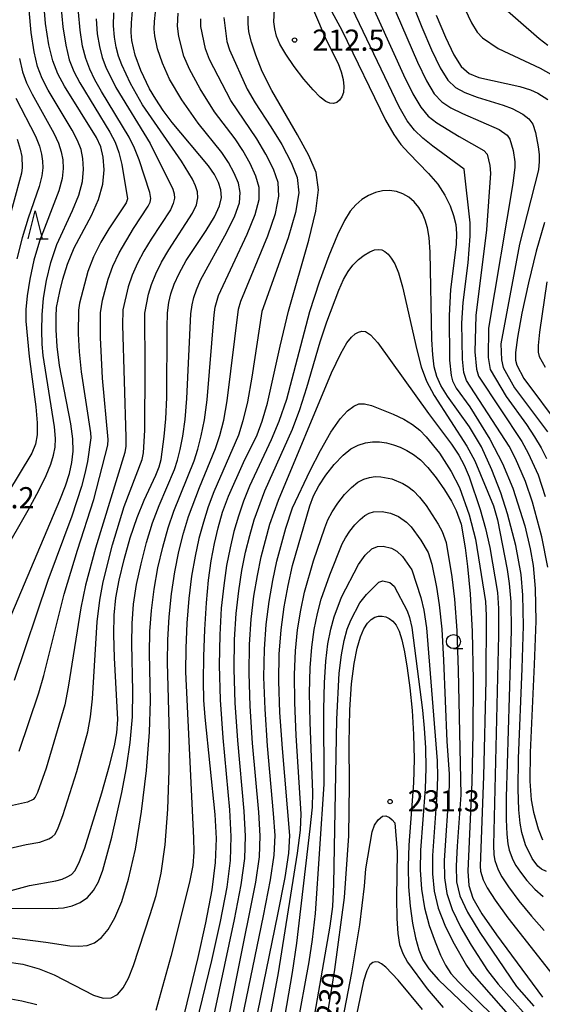
# Model space of a CAD drawing. Extents: x -8000 to -6000, y 87000 to 88500.
# Drawn here: x -7328 to -7236, y 87779 to 87953 of the extents above; entities that cross this region are included whole.
import ezdxf

# ---------------------------------------------------------------- set-up
doc = ezdxf.new("R2010")
doc.units = 0
for name, color, linetype in [('6331000', 2, 'Continuous'), ('6332000', 2, 'Continuous'), ('7101000', 4, 'Continuous'), ('7102000', 2, 'Continuous'), ('7312000', 4, 'Continuous')]:
    doc.layers.add(name, color=color, linetype=linetype)
doc.styles.add('Dm_Anotation', font='txt.shx', dxfattribs={"bigfont": 'PSCDM.shx'})

# ---------------------------------------------------------------- blocks, each defined once
blk = doc.blocks.new('633100')
at = {"layer": '6331000'}
blk.add_lwpolyline([(0, -0.5), (0.67, -0.5)], dxfattribs=at)
blk.add_circle((0, 0), 0.5, dxfattribs=at)
blk = doc.blocks.new('633200')
at = {"layer": '6332000'}
for points in [[(-0.5, -1), (0, 1), (0.5, -1)], [(0.08, -1), (0.92, -1)]]:
    blk.add_lwpolyline(points, dxfattribs=at)
blk = doc.blocks.new('731200')
at = {"layer": '7312000'}
blk.add_circle((0, 0), 0.15, dxfattribs=at)

msp = doc.modelspace()

# ---------------------------------------------------------------- linework, layer by layer
at = {"layer": '7101000', "flags": 128}
for points in [[(-7332.75, 87841.15), (-7321.32, 87868.08), (-7320.31, 87870.66), (-7319.62, 87872.82), (-7319.18, 87874.78), (-7318.98, 87876.77), (-7319.02, 87878.98), (-7319.35, 87881.62), (-7321.35, 87891.95), (-7321.76, 87895.34), (-7321.96, 87898.29), (-7321.99, 87900.62), (-7321.91, 87902.23), (-7321.34, 87905.08), (-7320.77, 87907.25), (-7319.94, 87909.91), (-7318.78, 87912.8), (-7315.72, 87918.52), (-7314.44, 87921.32), (-7313.71, 87924.06), (-7313.49, 87926.62), (-7313.63, 87928.84), (-7314.06, 87930.65), (-7314.8, 87932.32), (-7320.51, 87941.43), (-7321.69, 87943.61), (-7322.57, 87945.89), (-7323.26, 87948.76), (-7323.85, 87952.54), (-7324.22, 87956.92)], [(-7293.91, 87918.29), (-7293.02, 87920.2), (-7292.71, 87921.71), (-7292.81, 87923.04), (-7293.22, 87924.37), (-7293.93, 87925.77), (-7294.98, 87927.31), (-7301.43, 87934.99), (-7302.99, 87937.08), (-7304.34, 87939.1), (-7305.43, 87940.95), (-7306.96, 87944.18), (-7307.98, 87946.92), (-7308.58, 87949.49), (-7308.69, 87950.92), (-7308.65, 87952.64), (-7308.44, 87954.73)], [(-7273.16, 87954.61), (-7271.39, 87951.36), (-7263.63, 87935.42), (-7262.2, 87932.88), (-7260.93, 87931.08), (-7259.54, 87929.53), (-7256.05, 87925.98), (-7254.4, 87924.04)], [(-7299.7, 87775.22), (-7296.83, 87787.12), (-7295.46, 87793.26), (-7294.35, 87799.12), (-7293.74, 87803.97), (-7293.59, 87808.17), (-7293.79, 87812.42), (-7295.56, 87829.69), (-7295.8, 87832.69), (-7295.89, 87836.08), (-7295.84, 87840.4), (-7295.65, 87845.23), (-7295.36, 87849.92), (-7294.98, 87853.95), (-7294.5, 87857.38), (-7293.94, 87860.41), (-7293.29, 87863.23), (-7292.48, 87865.99), (-7291.45, 87868.83), (-7288.78, 87874.77), (-7286.4, 87879.69), (-7285.46, 87882.09), (-7284.55, 87885.29), (-7282.32, 87895.36), (-7280.82, 87901.58), (-7277.25, 87914.13), (-7275.97, 87919.27), (-7275.52, 87923.08), (-7275.95, 87926.11), (-7277.23, 87929.15), (-7279.24, 87932.78), (-7283.78, 87940.63), (-7285.47, 87944.03), (-7286.63, 87946.89), (-7287.39, 87949.21), (-7287.82, 87951.03), (-7287.98, 87952.51), (-7287.95, 87953.8)], [(-7254.68, 87954.01), (-7253.04, 87950.11), (-7251.54, 87946.96), (-7250.23, 87944.9), (-7248.86, 87943.69), (-7247.11, 87942.96), (-7239.83, 87941.33), (-7237.99, 87940.76), (-7236.66, 87940.17), (-7234.93, 87939.04)], [(-7254.4, 87924.04), (-7253.12, 87922.09), (-7252.21, 87920.21), (-7251.59, 87918.49), (-7251.21, 87916.94), (-7251.07, 87915.33), (-7251.15, 87913.38), (-7252.14, 87905.4), (-7252.4, 87900.82), (-7252.33, 87892.88), (-7252.02, 87890.18), (-7251.78, 87889.23), (-7251.11, 87887.91), (-7248.72, 87884.63), (-7245.19, 87878.9), (-7242.94, 87874.58), (-7241.11, 87870.26), (-7238.98, 87863.56), (-7238.01, 87859.49), (-7237.51, 87856.55), (-7237.14, 87852.44), (-7237.04, 87846.65), (-7237.31, 87839), (-7238.05, 87823.43), (-7238.07, 87818.32), (-7237.83, 87815.04), (-7237.46, 87812.88), (-7236.64, 87809.88), (-7235.82, 87807.96)], [(-7329.96, 87798.98), (-7326.7, 87799.84), (-7322.04, 87800.69), (-7320.9, 87801), (-7320, 87801.38), (-7319.27, 87801.83), (-7318.64, 87802.46), (-7317.93, 87803.81), (-7316.91, 87806.54), (-7313.86, 87816.25), (-7312.49, 87821.1), (-7311.65, 87824.61), (-7311.24, 87826.89), (-7311.03, 87829.28), (-7311.65, 87840.21), (-7311.77, 87844.33), (-7311.7, 87847.77), (-7311.38, 87850.8), (-7310.8, 87853.95), (-7309.92, 87857.58), (-7308.83, 87861.41), (-7307.61, 87865.04), (-7306.36, 87868.13), (-7304.31, 87872.54), (-7303.73, 87873.98), (-7303.38, 87875.31), (-7302.83, 87879.37), (-7302.56, 87882.48), (-7302.37, 87886.28), (-7302.32, 87898.67), (-7302.23, 87901.29), (-7302.02, 87903.13), (-7301.65, 87904.67), (-7301.08, 87906.34), (-7300.2, 87908.27), (-7298.93, 87910.55), (-7295.41, 87915.86), (-7293.91, 87918.29)], [(-7235.48, 87917.26), (-7236.97, 87912.19), (-7238.34, 87906.59), (-7239.48, 87901.21), (-7240.27, 87896.9), (-7240.64, 87894.28), (-7240.65, 87892.89), (-7240.39, 87891.99), (-7239.13, 87889.66), (-7232.7, 87881.03)], [(-7288.25, 87767.62), (-7282.7, 87794.76), (-7281.44, 87801.3), (-7280.76, 87805.59), (-7280.6, 87808.75), (-7281.89, 87824.12), (-7282.34, 87830.51), (-7282.53, 87836.06), (-7282.45, 87840.84), (-7282.13, 87845.14), (-7281.6, 87849.19), (-7280.9, 87853.01), (-7280.11, 87856.56), (-7277.07, 87867.11), (-7276.39, 87868.88), (-7275.48, 87870.64), (-7274.21, 87872.55), (-7272.71, 87874.44), (-7271.17, 87876.05), (-7269.76, 87877.18), (-7268.46, 87877.87), (-7267.2, 87878.26), (-7265.95, 87878.43), (-7264.69, 87878.41), (-7263.45, 87878.24), (-7262.22, 87877.92), (-7261.02, 87877.48), (-7259.85, 87876.92), (-7258.68, 87876.22), (-7257.47, 87875.27), (-7256.14, 87873.9), (-7254.67, 87872.05), (-7253.22, 87869.95), (-7251.98, 87867.94), (-7251.12, 87866.26), (-7250.24, 87863.84), (-7249.54, 87859.64), (-7249.13, 87856.38), (-7248.67, 87851.54), (-7248.3, 87844.82), (-7248.14, 87836.22), (-7248.16, 87826.86), (-7248.35, 87818.16), (-7249.05, 87802.43), (-7248.91, 87799.84), (-7248.19, 87797.6), (-7246.58, 87794.88), (-7243.97, 87791.14), (-7235.82, 87780.11)], [(-7274.73, 87771.77), (-7272.59, 87784.98), (-7270.92, 87797.75), (-7270.15, 87808.68), (-7270.01, 87817.7), (-7270.06, 87825.05), (-7269.94, 87830.95), (-7269.64, 87835.61), (-7269.2, 87839.2), (-7268.68, 87841.91), (-7268.1, 87843.89), (-7267.49, 87845.3), (-7266.85, 87846.3), (-7266.19, 87846.96), (-7265.54, 87847.36), (-7264.9, 87847.56), (-7264.25, 87847.58), (-7263.61, 87847.45), (-7262.97, 87847.17), (-7262.35, 87846.69), (-7261.76, 87845.96), (-7261.24, 87844.91)], [(-7261.24, 87844.91), (-7260.76, 87843.38), (-7260.28, 87841.23), (-7259.79, 87838.36), (-7259.33, 87834.85), (-7258.95, 87830.88), (-7258.69, 87826.6), (-7258.58, 87822.25), (-7258.66, 87818.07), (-7259.54, 87807.03), (-7259.64, 87803.32), (-7259.55, 87799.64), (-7259.29, 87796.2), (-7258.88, 87793.17), (-7258.35, 87790.58), (-7257.74, 87788.45), (-7257.02, 87786.72), (-7255.97, 87785.09), (-7254.27, 87783.17), (-7246.75, 87776.02)]]:
    msp.add_lwpolyline(points, dxfattribs=at)
at = {"layer": '7102000', "flags": 128}
for points in [[(-7263.02, 87966.47), (-7257.22, 87951.85), (-7255.52, 87947.88), (-7253.96, 87944.65), (-7252.62, 87942.5), (-7251.27, 87941.17), (-7249.6, 87940.27), (-7247.41, 87939.48), (-7242.83, 87938.07), (-7241.21, 87937.48), (-7239.3, 87936.48), (-7238.24, 87935.62), (-7237.58, 87934.69), (-7237.07, 87933.19), (-7236.59, 87930.67), (-7236.43, 87929.33), (-7236.41, 87928.07), (-7236.58, 87926.6), (-7239.89, 87913.45), (-7243.22, 87895.79), (-7243.11, 87892.96), (-7242.82, 87891.6), (-7240.79, 87888), (-7234.97, 87880.18)], [(-7266.65, 87965.8), (-7257.99, 87945.66), (-7256.37, 87942.34), (-7255.02, 87940.09), (-7253.69, 87938.65), (-7252.08, 87937.59), (-7250.02, 87936.58), (-7243.51, 87933.74), (-7242.12, 87932.73), (-7241.62, 87932.03), (-7241.05, 87930.02), (-7240.76, 87928.01), (-7240.74, 87927.05), (-7241.12, 87924.17), (-7245.43, 87898.55), (-7245.47, 87893.38), (-7245.13, 87891.25), (-7242.29, 87886.45), (-7238.7, 87881.51), (-7237.24, 87879.34), (-7236.07, 87877.35), (-7235.16, 87875.51)], [(-7269.37, 87963.16), (-7260.46, 87943.44), (-7258.79, 87940.04), (-7257.41, 87937.69), (-7256.1, 87936.13), (-7254.57, 87934.9), (-7250.59, 87932.51), (-7246.23, 87930.04), (-7245.67, 87929.37), (-7245.17, 87927.36), (-7245.08, 87926.04), (-7245.74, 87915.97), (-7247.66, 87900.83), (-7247.81, 87894.37), (-7247.52, 87891.28), (-7247.15, 87890.05), (-7239.51, 87878.5), (-7238.36, 87876.43), (-7236.64, 87872.57), (-7235.36, 87868.78)], [(-7234.9, 87856.23), (-7235.99, 87861.59), (-7237.64, 87867.76), (-7238.88, 87871.41), (-7240.65, 87875.5), (-7241.77, 87877.65), (-7249.31, 87889.28), (-7249.77, 87890.73), (-7250.04, 87893.05), (-7250.11, 87899.46), (-7249.9, 87903.11), (-7248.98, 87910.14), (-7248.64, 87914.87), (-7248.66, 87917.23), (-7249.71, 87926.71), (-7255.26, 87930.77), (-7257.06, 87932.22), (-7258.52, 87933.6), (-7259.81, 87935.29), (-7261.21, 87937.73), (-7272.09, 87960.52)], [(-7234.92, 87948.6), (-7236.45, 87949.8), (-7243.87, 87956.28)], [(-7335.61, 87851.26), (-7326.95, 87866.36), (-7325.05, 87869.84), (-7323.73, 87872.5), (-7322.91, 87874.49), (-7322.43, 87876.06), (-7322.16, 87877.47), (-7322.09, 87879.03), (-7322.24, 87881.07), (-7324.26, 87893.74), (-7324.45, 87895.76), (-7324.53, 87898.16), (-7324.46, 87900.91), (-7324.2, 87903.89), (-7323.7, 87907.02), (-7322.93, 87910.21), (-7321.85, 87913.39), (-7319.09, 87919.39), (-7317.96, 87922.1), (-7317.31, 87924.55), (-7317.1, 87926.72), (-7317.22, 87928.6), (-7317.56, 87930.22), (-7318.18, 87931.81), (-7319.15, 87933.64), (-7323.37, 87940.71), (-7324.45, 87942.8), (-7325.24, 87944.92), (-7325.87, 87947.52), (-7326.39, 87950.91), (-7326.73, 87954.9)], [(-7333.24, 87805.76), (-7327.26, 87807.14), (-7324.88, 87807.56), (-7323.24, 87808.12), (-7322.66, 87808.48), (-7322.16, 87808.98), (-7321.59, 87810.06), (-7320.77, 87812.25), (-7318.31, 87820.04), (-7316.36, 87827.07), (-7315.87, 87829.76), (-7315.55, 87832.94), (-7314.68, 87846.58), (-7314.23, 87850.37), (-7313.64, 87853.62), (-7312, 87860.19), (-7309.93, 87866.99), (-7306.76, 87875.28), (-7306.51, 87876.49), (-7306.26, 87880.51), (-7306.21, 87891.55), (-7306.29, 87901.24), (-7305.61, 87904.56), (-7305.08, 87906.3), (-7304.32, 87908.2), (-7303.31, 87910.24), (-7302.04, 87912.43), (-7297.82, 87918.9), (-7297.12, 87920.43), (-7296.87, 87921.65), (-7296.95, 87922.71), (-7297.28, 87923.78), (-7297.84, 87924.97), (-7299.79, 87928.12), (-7306.66, 87938.11), (-7308.82, 87941.91), (-7310.36, 87945.2), (-7310.9, 87946.71), (-7311.32, 87948.31), (-7311.63, 87950.1), (-7311.8, 87952.12), (-7311.78, 87954.39)], [(-7321.12, 87955.72), (-7320.79, 87951.93), (-7320.28, 87948.65), (-7319.65, 87946.09), (-7318.85, 87944.01), (-7317.8, 87941.98), (-7312.44, 87933.27), (-7311.54, 87931.52), (-7310.86, 87929.65), (-7310.36, 87927.52), (-7309.34, 87921.44), (-7309.58, 87920.76), (-7312.63, 87916.15), (-7314.04, 87913.77), (-7315.36, 87911.17), (-7316.36, 87908.57), (-7317.85, 87902.97), (-7318.02, 87901.75), (-7318.04, 87897.59), (-7317.88, 87894.39), (-7317.55, 87890.82), (-7315.88, 87880.03), (-7315.85, 87879.16), (-7316.44, 87874.98), (-7316.87, 87872.83), (-7317.46, 87870.54), (-7319.21, 87865.25), (-7323.44, 87853.89), (-7329.38, 87836.2)], [(-7328.5, 87823.65), (-7325.03, 87833.97), (-7324.15, 87837.04), (-7320.52, 87851.45), (-7318.16, 87859.25), (-7315.3, 87868.25), (-7312.82, 87877.86), (-7312.76, 87878.85), (-7313.76, 87889.69), (-7314.12, 87896.89), (-7314.13, 87901.28), (-7313.75, 87903.53), (-7312.78, 87907.24), (-7311.93, 87909.55), (-7310.8, 87911.91), (-7308.26, 87916.19), (-7305.66, 87920.14), (-7305.31, 87920.9), (-7305.18, 87921.51), (-7305.39, 87922.6), (-7307.28, 87928.36), (-7308.08, 87930.46), (-7309.01, 87932.39), (-7313.92, 87940.45), (-7315.09, 87942.53), (-7316.02, 87944.4), (-7316.73, 87946.3), (-7317.29, 87948.53), (-7317.74, 87951.32), (-7318.01, 87954.52)], [(-7303.15, 87945.47), (-7304, 87948.01), (-7304.5, 87950.31), (-7304.59, 87951.5), (-7304.56, 87952.87), (-7304.38, 87954.55)], [(-7300.49, 87952.07), (-7300.33, 87954.37)], [(-7276.45, 87940.74), (-7278.08, 87942.66), (-7279.81, 87944.9), (-7281.32, 87947.06), (-7282.35, 87948.83), (-7282.96, 87950.29), (-7283.27, 87951.58), (-7283.41, 87952.84), (-7283.31, 87955.04)], [(-7276.38, 87954.89), (-7274.14, 87949.64), (-7272.02, 87945.42), (-7271.49, 87943.98), (-7271.14, 87942.58), (-7271.01, 87941.34), (-7271.1, 87940.32), (-7271.37, 87939.53), (-7271.78, 87938.95), (-7272.27, 87938.55), (-7272.84, 87938.37), (-7273.48, 87938.41), (-7274.23, 87938.73), (-7275.19, 87939.46), (-7276.45, 87940.74)], [(-7249.61, 87955.14), (-7248.41, 87952.62), (-7247.39, 87950.96), (-7246.48, 87949.96), (-7243.72, 87948.07), (-7236.25, 87944.63), (-7232.09, 87942.26)], [(-7314.9, 87953.32), (-7314.69, 87950.71), (-7314.31, 87948.42), (-7313.82, 87946.51), (-7313.19, 87944.8), (-7311.37, 87941.18), (-7305.3, 87931.27), (-7301.33, 87923.19), (-7301.09, 87922.37), (-7301.03, 87921.58), (-7301.22, 87920.67), (-7301.74, 87919.52), (-7305.15, 87914.31), (-7306.42, 87912.21), (-7307.56, 87910.05), (-7308.5, 87907.92), (-7309.19, 87905.9), (-7310.14, 87901.82), (-7310.24, 87899.07), (-7309.61, 87879.24), (-7309.63, 87877.67), (-7309.79, 87876.57), (-7315.01, 87859.6), (-7316.76, 87853.03), (-7317.6, 87849.02), (-7319.85, 87834.99), (-7320.45, 87831.86), (-7323.76, 87820.63), (-7325.25, 87816.31), (-7325.68, 87815.5), (-7326.05, 87815.12), (-7327.03, 87814.62), (-7333.99, 87813.08)], [(-7292.27, 87953.57), (-7291.72, 87949.34), (-7291.25, 87947.87), (-7288.14, 87940.88), (-7286.72, 87938.48), (-7283.93, 87934.23), (-7282.02, 87931.06), (-7280.34, 87927.93), (-7279.3, 87925.23), (-7279.02, 87922.5), (-7279.56, 87919.07), (-7280.87, 87914.56), (-7285.54, 87901.5), (-7287.32, 87889.86), (-7288.11, 87885.49), (-7288.88, 87882.17), (-7289.69, 87879.63), (-7294.02, 87869.57), (-7295.02, 87866.92), (-7295.9, 87864.21), (-7296.68, 87861.34), (-7297.37, 87858.19), (-7297.97, 87854.67), (-7298.45, 87850.72), (-7298.8, 87846.35), (-7299.01, 87841.88), (-7299.07, 87837.73), (-7297.63, 87808.24), (-7297.58, 87805.77), (-7297.78, 87803.39), (-7298.33, 87800.45), (-7301.66, 87787.27), (-7304.31, 87777.73)], [(-7283.14, 87918.88), (-7282.52, 87921.93), (-7282.66, 87924.35), (-7283.46, 87926.71), (-7284.82, 87929.39), (-7286.43, 87932.11), (-7291.04, 87938.89), (-7294.79, 87946.14), (-7295.53, 87948.05), (-7296.33, 87951.97), (-7296.37, 87953.34)], [(-7335.84, 87791.37), (-7323.77, 87789.83), (-7319.53, 87789.19), (-7317.92, 87789.1), (-7316.48, 87789.26), (-7315.16, 87789.74), (-7313.95, 87790.64), (-7312.77, 87792.08), (-7311.59, 87794.17), (-7310.36, 87797.06), (-7309.13, 87801), (-7307.94, 87806.29), (-7306.85, 87812.98), (-7305.98, 87820.24), (-7305.43, 87827.04), (-7305.27, 87832.58), (-7305.42, 87841.03), (-7305.35, 87844.82), (-7305.09, 87848.58), (-7304.62, 87852.34), (-7303.94, 87856.13), (-7303.1, 87859.8), (-7302.14, 87863.19), (-7301.13, 87866.17), (-7297.54, 87875.1), (-7296.86, 87877.16), (-7296.26, 87879.5), (-7295.72, 87882.33), (-7295.24, 87885.89), (-7293.97, 87900.9), (-7293.78, 87902.31), (-7293.19, 87904.34), (-7288.14, 87915.21), (-7286.73, 87918.68), (-7286.02, 87921.35), (-7286.01, 87923.47), (-7286.58, 87925.49), (-7287.62, 87927.71), (-7288.93, 87930), (-7290.29, 87932.07), (-7293.94, 87936.89), (-7296.47, 87940.96), (-7298.34, 87944.41), (-7299.34, 87946.76), (-7300.25, 87950.19), (-7300.49, 87952.07)], [(-7331.31, 87795.86), (-7322.58, 87795.81), (-7320.68, 87795.92), (-7319.1, 87796.24), (-7317.7, 87796.83), (-7316.44, 87797.73), (-7315.37, 87798.96), (-7314.48, 87800.53), (-7313.71, 87802.56), (-7312.1, 87808.41), (-7310.34, 87816.32), (-7309.52, 87820.68), (-7308.86, 87825.17), (-7308.47, 87829.74), (-7308.39, 87834.27), (-7308.59, 87842.68), (-7308.52, 87846.29), (-7308.24, 87849.69), (-7307.71, 87853.15), (-7306.93, 87856.85), (-7305.97, 87860.61), (-7304.88, 87864.12), (-7303.75, 87867.15), (-7301.02, 87873.55), (-7300.46, 87875.2), (-7299.99, 87877.08), (-7299.55, 87879.43), (-7299.14, 87882.4), (-7298.81, 87886.09), (-7298.1, 87901.09), (-7297.9, 87902.72), (-7297.6, 87903.98), (-7297.13, 87905.34), (-7296.38, 87907.06), (-7291.77, 87915.54), (-7290.32, 87918.48), (-7289.52, 87920.77), (-7289.36, 87922.59), (-7289.7, 87924.26), (-7290.42, 87926.04), (-7291.43, 87927.89), (-7292.64, 87929.69), (-7296.84, 87934.89), (-7299.73, 87939.02), (-7301.88, 87942.68), (-7303.15, 87945.47)], [(-7328.47, 87946.29), (-7327.92, 87943.96), (-7327.21, 87941.99), (-7326.23, 87939.99), (-7322.39, 87933.1), (-7321.56, 87931.3), (-7321.06, 87929.8), (-7320.8, 87928.37), (-7320.72, 87926.83), (-7320.91, 87925.04), (-7321.47, 87922.88), (-7324.92, 87913.98), (-7325.92, 87910.58), (-7326.65, 87907.27), (-7327.11, 87904.31), (-7327.32, 87901.87), (-7327.33, 87899.78), (-7326.74, 87893.54)], [(-7329.09, 87939.27), (-7325.63, 87932.56), (-7324.93, 87930.8), (-7324.56, 87929.37), (-7324.38, 87928.13), (-7324.34, 87926.94), (-7324.5, 87925.54), (-7324.98, 87923.66), (-7326.91, 87918.04), (-7327.99, 87914.57), (-7328.9, 87910.87)], [(-7328.87, 87932.02), (-7328.31, 87930.29), (-7328.05, 87928.94), (-7327.96, 87927.04), (-7328.1, 87926.03), (-7331.06, 87915.16)], [(-7235.12, 87802.37), (-7236, 87802.77), (-7236.69, 87803.31), (-7237.67, 87804.67), (-7238.84, 87807.06), (-7239.52, 87809.24), (-7239.81, 87810.92), (-7240.06, 87813.29), (-7240.18, 87816.91), (-7240.11, 87822.38), (-7239.45, 87838.31), (-7239.23, 87845.83), (-7239.31, 87851.26), (-7239.62, 87854.95), (-7240.56, 87860.09), (-7242.05, 87865.68), (-7243.25, 87869.41), (-7244.8, 87873.5), (-7246.67, 87877.53), (-7248.79, 87881.09), (-7252.68, 87886.52), (-7253.87, 87888.4), (-7254.58, 87890.01), (-7255, 87891.72), (-7255.28, 87893.83), (-7255.47, 87896.53), (-7255.74, 87912), (-7255.91, 87914.61), (-7256.2, 87916.36), (-7256.6, 87917.66), (-7257.12, 87918.85), (-7257.77, 87919.96), (-7258.56, 87920.94), (-7259.5, 87921.75), (-7260.55, 87922.36), (-7261.7, 87922.76), (-7262.91, 87922.93), (-7264.15, 87922.86), (-7265.4, 87922.57), (-7266.64, 87922.05), (-7267.83, 87921.33), (-7268.91, 87920.43), (-7269.9, 87919.3), (-7270.91, 87917.64), (-7272.14, 87915.07), (-7273.69, 87911.35), (-7275.42, 87906.7), (-7277.1, 87901.46)], [(-7331.1, 87786.43), (-7327.86, 87785.91), (-7324.99, 87785.1), (-7322.34, 87784.03), (-7315.34, 87780.46), (-7313.63, 87779.94), (-7312.24, 87779.96), (-7311.08, 87780.55), (-7310.08, 87781.72), (-7309.16, 87783.44), (-7308.25, 87785.69), (-7305.29, 87794.73), (-7304.28, 87798.11), (-7303.37, 87802.05), (-7302.64, 87807.05), (-7302.17, 87813.36), (-7301.93, 87820.21), (-7301.89, 87826.52), (-7302.24, 87839.38), (-7302.18, 87843.35), (-7301.95, 87847.46), (-7301.54, 87851.53), (-7300.96, 87855.4), (-7300.23, 87858.99), (-7299.41, 87862.27), (-7298.52, 87865.19), (-7296.59, 87870.32), (-7293.74, 87877.25), (-7292.97, 87879.56), (-7292.3, 87882.25), (-7291.68, 87885.69), (-7289.66, 87901.91), (-7289.25, 87903.33), (-7284.5, 87914.89), (-7283.14, 87918.88)], [(-7296.67, 87764.49), (-7290.36, 87793.83), (-7289.18, 87799.99), (-7288.55, 87804.64), (-7288.42, 87808.59), (-7288.68, 87813.05), (-7289.81, 87825.52), (-7290.28, 87832.19), (-7290.46, 87838.17), (-7290.37, 87843.41), (-7290.07, 87848.01), (-7289.63, 87852.05), (-7289.06, 87855.63), (-7288.41, 87858.87), (-7287.68, 87861.85), (-7286.88, 87864.63), (-7285.04, 87869.76), (-7280.14, 87880.69), (-7278.81, 87884.17), (-7277.57, 87888.07), (-7275.23, 87896.13), (-7274.06, 87899.71), (-7271.93, 87905.3), (-7271.06, 87907.19), (-7270.26, 87908.6), (-7269.41, 87909.73), (-7268.43, 87910.7), (-7267.4, 87911.52), (-7266.43, 87912.11), (-7265.61, 87912.43), (-7264.92, 87912.52), (-7264.31, 87912.41), (-7263.74, 87912.13), (-7263.19, 87911.66), (-7262.62, 87910.96), (-7262.01, 87909.95)], [(-7262.01, 87909.95), (-7261.35, 87908.36), (-7260.62, 87905.89), (-7258.1, 87894.73), (-7257.31, 87891.73), (-7256.37, 87889.19), (-7255.04, 87886.65), (-7249.23, 87877.68), (-7247.82, 87875.05), (-7244.54, 87867.1), (-7243.84, 87864.62), (-7242.11, 87855.83), (-7241.73, 87853.35), (-7241.48, 87850.08), (-7241.42, 87845.02), (-7242.3, 87815.5), (-7242.28, 87811.54), (-7242.17, 87808.95), (-7241.98, 87807.27), (-7241.74, 87806.15), (-7241.09, 87804.44), (-7240.57, 87803.44), (-7239.77, 87802.22), (-7238.61, 87800.74), (-7237.2, 87799.22), (-7235.72, 87797.93)], [(-7235.05, 87906.74), (-7236.39, 87897.88), (-7236.64, 87895.51), (-7236.63, 87894.3), (-7236.41, 87893.57), (-7235.38, 87891.65)], [(-7277.1, 87901.46), (-7281.2, 87885.91), (-7282.55, 87882.01), (-7283.91, 87878.79), (-7287.72, 87870.59), (-7288.78, 87867.95), (-7289.69, 87865.28), (-7290.49, 87862.54), (-7291.18, 87859.64), (-7291.78, 87856.51), (-7292.3, 87853), (-7292.72, 87848.96), (-7293, 87844.27), (-7293.1, 87838.88), (-7292.92, 87832.75), (-7292.45, 87825.99), (-7291.29, 87813.26), (-7291.02, 87808.54), (-7291.15, 87804.32), (-7291.76, 87799.56), (-7292.93, 87793.5), (-7294.47, 87786.57), (-7297.79, 87773.02)], [(-7292.97, 87768.68), (-7286.6, 87800.43), (-7285.95, 87804.96), (-7285.81, 87808.65), (-7286.07, 87812.84), (-7287.17, 87825.05), (-7287.63, 87831.63), (-7287.81, 87837.47), (-7287.73, 87842.56), (-7287.42, 87847.05), (-7286.95, 87851.09), (-7286.34, 87854.76), (-7285.64, 87858.1), (-7284.1, 87863.86), (-7282.59, 87868.09), (-7273.2, 87890.63), (-7271.58, 87894.08), (-7270.48, 87895.98), (-7269.69, 87896.95), (-7269.02, 87897.54), (-7268.41, 87897.88), (-7267.82, 87898.03), (-7267.18, 87897.97), (-7266.31, 87897.41), (-7265.02, 87895.99), (-7256.02, 87883.44), (-7251.95, 87878.02), (-7250.66, 87876.08), (-7249.72, 87874.31), (-7248.86, 87872.26), (-7246.89, 87866.44), (-7245.96, 87863.07), (-7245.2, 87859.73)], [(-7326.74, 87893.54), (-7325.58, 87884.62), (-7325.33, 87881.81), (-7325.32, 87879.68), (-7325.61, 87878), (-7326.26, 87876.41), (-7332.73, 87865.89), (-7334.08, 87864.1), (-7334.73, 87863.47), (-7335.4, 87862.99), (-7336.12, 87862.66), (-7337.83, 87862.28), (-7341.41, 87862.03)], [(-7281.31, 87863.15), (-7280.09, 87866.75), (-7276.97, 87873.33), (-7275.14, 87876.9), (-7273.3, 87880.17), (-7271.69, 87882.49), (-7270.35, 87883.93), (-7269.26, 87884.75), (-7268.35, 87885.14), (-7267.39, 87885.16), (-7266.11, 87884.84), (-7262.31, 87883.35), (-7260.39, 87882.42), (-7258.85, 87881.49), (-7257.59, 87880.49), (-7256.44, 87879.33), (-7254.11, 87876.4), (-7252.03, 87873.18), (-7250.54, 87870.32), (-7248.82, 87865.48), (-7247.72, 87861.17), (-7245.94, 87850.14), (-7245.81, 87847.71), (-7245.9, 87836.24), (-7246.29, 87819.22), (-7246.91, 87803.32), (-7246.83, 87802.43), (-7246.34, 87800.9), (-7245.63, 87799.47), (-7244.24, 87797.25), (-7241.99, 87794.13), (-7232.63, 87782.3)], [(-7269.66, 87870.37), (-7268.53, 87871.27), (-7267.49, 87871.83), (-7266.49, 87872.14), (-7265.48, 87872.27), (-7264.48, 87872.26), (-7262.5, 87871.87), (-7260.6, 87871.06), (-7259.67, 87870.51), (-7258.7, 87869.74), (-7257.64, 87868.65), (-7256.46, 87867.17), (-7254.31, 87863.88), (-7253.62, 87862.54), (-7252.92, 87860.6), (-7251.88, 87854.54), (-7251.4, 87850.57), (-7250.99, 87845.05), (-7250.75, 87838.03), (-7250.3, 87815.93), (-7250.98, 87806.84), (-7251.15, 87803.35), (-7251.05, 87800.54), (-7250.46, 87798.01), (-7249.12, 87795.14), (-7246.95, 87791.55), (-7240.44, 87781.99), (-7237.39, 87778.5)], [(-7285.35, 87769.54), (-7282.61, 87784.42), (-7279.2, 87805.6), (-7278.68, 87809.67), (-7278.55, 87812.54), (-7279.44, 87826.45), (-7279.71, 87832.25), (-7279.76, 87837.23), (-7279.58, 87841.45), (-7279.2, 87845.17), (-7278.65, 87848.61), (-7277.96, 87851.8), (-7276.39, 87857.35), (-7274.4, 87863.22), (-7273.84, 87864.63), (-7273.11, 87866.04), (-7272.09, 87867.57), (-7270.89, 87869.09), (-7269.66, 87870.37)], [(-7283.73, 87763.5), (-7280.1, 87784.44), (-7279.34, 87789.65), (-7276.96, 87809.91), (-7276.6, 87813.75), (-7276.51, 87816.33), (-7276.99, 87828.78), (-7277.08, 87833.99), (-7276.99, 87838.4), (-7276.71, 87842.06), (-7276.27, 87845.21), (-7275.7, 87848.04), (-7275.02, 87850.59), (-7273.52, 87854.9), (-7271.29, 87860.39), (-7270.74, 87861.45), (-7269.97, 87862.59), (-7269.07, 87863.73), (-7268.15, 87864.69), (-7267.31, 87865.37), (-7266.52, 87865.79), (-7265.77, 87866.02), (-7264.26, 87866.11), (-7262.78, 87865.82), (-7261.36, 87865.21), (-7259.93, 87864.22), (-7259.13, 87863.4), (-7257.38, 87861.03), (-7256.12, 87858.82), (-7255.46, 87856.79), (-7254.63, 87852.69), (-7254.13, 87849.6)], [(-7290.53, 87769.03), (-7285.25, 87794.47), (-7284.02, 87800.86), (-7283.35, 87805.27), (-7283.21, 87808.7), (-7283.45, 87812.62), (-7284.53, 87824.59), (-7284.98, 87831.07), (-7285.17, 87836.76), (-7285.09, 87841.7), (-7284.78, 87846.1), (-7284.27, 87850.14), (-7283.62, 87853.88), (-7282.87, 87857.33), (-7281.31, 87863.15)], [(-7279.32, 87774.42), (-7277.15, 87786.38), (-7276.55, 87790.29), (-7276.06, 87794.89), (-7274.52, 87817.82), (-7274.54, 87831.11), (-7274.45, 87835.73), (-7274.22, 87839.57), (-7273.84, 87842.67), (-7273.34, 87845.24), (-7272.75, 87847.45), (-7271.45, 87850.94), (-7268.45, 87856.74), (-7267.26, 87858.37), (-7266.08, 87859.46), (-7265.05, 87859.9), (-7264.05, 87859.96), (-7262.58, 87859.58), (-7261.65, 87859.08)], [(-7261.65, 87859.08), (-7260.63, 87858.15), (-7258.97, 87855.77), (-7257.38, 87850.85), (-7256.87, 87848.63), (-7256.38, 87845.51), (-7254.48, 87821.95), (-7254.44, 87819.09), (-7254.55, 87815.91), (-7255.35, 87805.19), (-7255.35, 87801.94), (-7255.03, 87798.89), (-7254.3, 87795.88), (-7253.12, 87792.82), (-7251.71, 87789.93), (-7249.32, 87785.72), (-7248.38, 87784.36), (-7239.82, 87774.63)], [(-7245.2, 87859.73), (-7243.84, 87851.74), (-7243.64, 87848.9), (-7243.61, 87844.2), (-7244.52, 87806.99), (-7244.44, 87805.3), (-7244.28, 87804.29), (-7243.71, 87802.66), (-7243.07, 87801.42), (-7241.89, 87799.61), (-7240.05, 87797.16), (-7237.81, 87794.43), (-7235.58, 87791.89)], [(-7279.78, 87756.43), (-7273.45, 87792.66), (-7272.99, 87796.15), (-7272.79, 87800.12), (-7272.26, 87829.35), (-7271.83, 87837.46), (-7271.45, 87840.74), (-7270.97, 87843.28), (-7270.42, 87845.27), (-7269.8, 87846.88), (-7268.17, 87849.92), (-7267, 87851.41), (-7264.85, 87853.56), (-7264.09, 87853.81), (-7262.87, 87853.51), (-7262.13, 87852.9), (-7259.81, 87848.49), (-7259.39, 87847.32), (-7258.98, 87845.58), (-7257.1, 87830.94), (-7256.79, 87827.71)], [(-7254.13, 87849.6), (-7253.69, 87845.28), (-7253.38, 87839.75), (-7252.81, 87825.36), (-7252.38, 87819.62), (-7252.37, 87817.51), (-7253.25, 87804.27), (-7253.21, 87801.24), (-7252.78, 87798.48), (-7251.82, 87795.63), (-7250.28, 87792.44), (-7248.47, 87789.28), (-7245.59, 87784.81), (-7243.67, 87782.42), (-7239.27, 87777.44)], [(-7256.79, 87827.71), (-7256.58, 87824.27), (-7256.51, 87820.67), (-7256.61, 87816.99), (-7257.45, 87806.11), (-7257.49, 87802.63), (-7257.28, 87799.24), (-7256.75, 87795.94), (-7255.9, 87792.76), (-7254.88, 87789.89), (-7253.89, 87787.52), (-7253.04, 87785.77), (-7252.09, 87784.31), (-7250.69, 87782.73), (-7244.45, 87776.7)], [(-7275.95, 87751.66), (-7269.59, 87784.41), (-7268.2, 87792.91), (-7267.37, 87799.73), (-7267.15, 87802.8), (-7266.03, 87809.36), (-7265.6, 87810.58), (-7264.95, 87811.51), (-7264.17, 87812.16), (-7263.59, 87812.23), (-7262.95, 87811.94), (-7262.44, 87811.51), (-7262.01, 87810.94), (-7261.56, 87805.84), (-7261.71, 87797.68), (-7261.64, 87794.03), (-7261.47, 87791.35), (-7261.15, 87789.4), (-7260.59, 87787.81), (-7259.73, 87786.27), (-7256.26, 87781.55), (-7253.42, 87778.26)], [(-7257.1, 87777.89), (-7261.4, 87783.1), (-7263.59, 87785.42), (-7264.33, 87786.01), (-7264.89, 87786.28), (-7265.39, 87786.35), (-7265.89, 87786.26), (-7266.41, 87785.82), (-7266.96, 87784.78), (-7267.54, 87782.94), (-7268.8, 87776.98)], [(-7325.38, 87778.74), (-7328.04, 87779.39), (-7330.66, 87779.86)]]:
    msp.add_lwpolyline(points, dxfattribs=at)

# ---------------------------------------------------------------- block references
at = {"layer": '6331000', "xscale": 2.5, "yscale": 2.5, "zscale": 2.5}
msp.add_blockref('633100', (-7251.61, 87843.07), dxfattribs=at)
at = {"layer": '6332000', "xscale": 2.5, "yscale": 2.5, "zscale": 2.5}
msp.add_blockref('633200', (-7325.69, 87916.86), dxfattribs=at)
at = {"layer": '7312000', "xscale": 2.5, "yscale": 2.5, "zscale": 2.5}
for p in [(-7279.75, 87949.58, 212.5), (-7262.84, 87814.73, 231.3)]:
    msp.add_blockref('731200', p, dxfattribs=at)

# ---------------------------------------------------------------- texts
at = {"layer": '7101000', "style": 'Dm_Anotation'}
msp.add_text('230', height=3.75, rotation=81, dxfattribs=at).set_placement((-7272.31, 87775.71))
at = {"layer": '7312000', "style": 'Dm_Anotation'}
for s, p in [('212.5', (-7276.61, 87947.69)), ('185.2', (-7338.56, 87866.66)), ('231.3', (-7259.72, 87812.98))]:
    msp.add_text(s, height=3.75, dxfattribs=at).set_placement(p)

doc.saveas('drawing.dxf')
